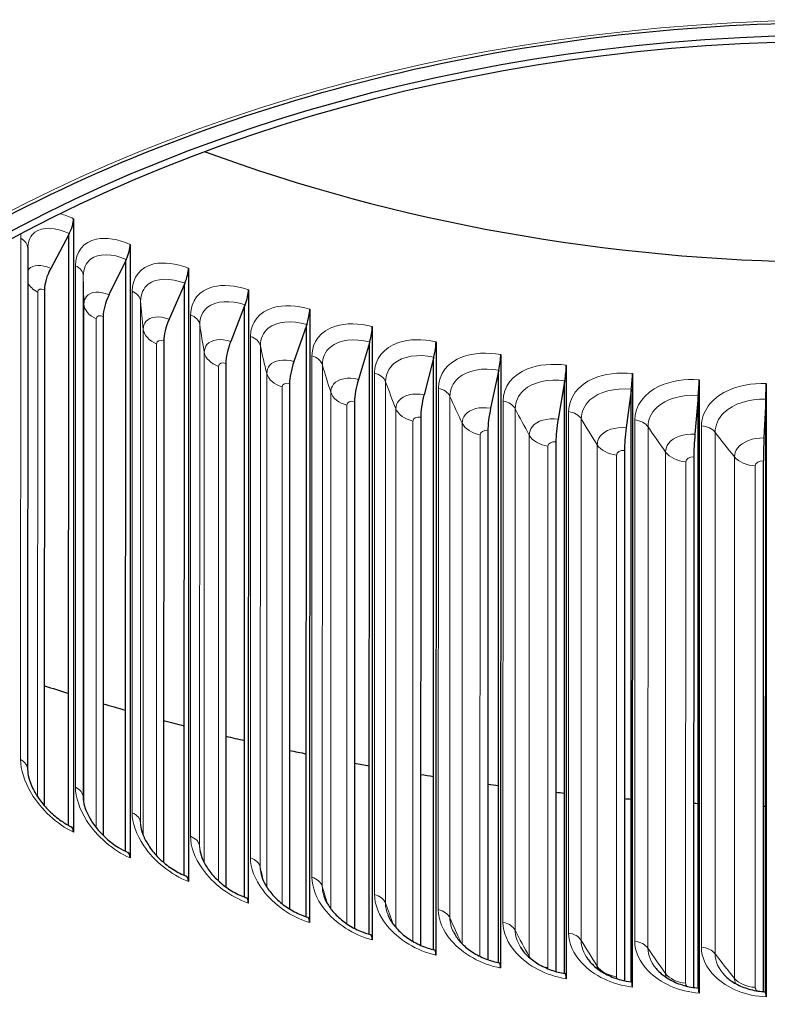
# Model space of a CAD drawing. Units: inches. Extents: x 0.5 to 67.5, y 1.5 to 42.5.
# Drawn here: x 31.6 to 33.8, y 31.1 to 33.9 of the extents above; entities that cross this region are included whole.
import ezdxf

# ---------------------------------------------------------------- set-up
doc = ezdxf.new("R2010")
doc.units = ezdxf.units.IN
doc.header["$LTSCALE"] = 4
doc.header["$MEASUREMENT"] = 0
doc.layers.add('Visible (ANSI)', color=7, linetype='Continuous', lineweight=25)
doc.layers.add('Visible Narrow (ANSI)', color=7, linetype='Continuous', lineweight=5)

msp = doc.modelspace()

# ---------------------------------------------------------------- linework, layer by layer
at = {"layer": 'Visible (ANSI)'}
for p, q in [((31.7535, 33.3446), (31.7532, 31.5768)), ((31.7395, 33.2992), (31.6876, 33.2015)), ((31.7392, 31.5964), (31.7395, 33.2992)), ((31.741, 33.302), (31.7395, 33.2992)), ((31.6215, 33.2599), (31.6212, 31.7573)), ((31.9167, 33.2707), (31.9164, 31.5029)), ((31.9038, 33.2248), (31.8557, 33.1254)), ((31.9035, 31.5217), (31.9038, 33.2248)), ((31.9051, 33.2276), (31.9038, 33.2248)), ((32.0849, 33.2025), (32.0846, 31.4347)), ((32.073, 33.1562), (32.0289, 33.0552)), ((32.0727, 31.4527), (32.073, 33.1562)), ((32.0742, 33.1591), (32.073, 33.1562)), ((31.6695, 33.14), (31.6693, 31.6534)), ((32.2575, 33.1402), (32.2572, 31.3725)), ((32.2467, 33.0936), (32.2067, 32.9911)), ((32.2464, 31.3898), (32.2467, 33.0936)), ((32.2479, 33.0965), (32.2467, 33.0936)), ((31.839, 33.0633), (31.8387, 31.5678)), ((32.4343, 33.084), (32.434, 31.3163)), ((32.4246, 33.037), (32.3887, 32.9332)), ((32.4243, 31.333), (32.4246, 33.037)), ((32.4256, 33.04), (32.4246, 33.037)), ((32.6148, 33.0341), (32.6145, 31.2663)), ((32.0135, 32.9925), (32.0132, 31.4897)), ((32.6062, 32.9867), (32.5746, 32.8818)), ((32.6059, 31.2825), (32.6062, 32.9867)), ((32.6071, 32.9897), (32.6062, 32.9867)), ((32.7985, 32.9904), (32.7982, 31.2226)), ((32.7919, 32.9458), (32.7911, 32.9428)), ((32.985, 32.9531), (32.9847, 31.1854)), ((32.1927, 32.9279), (32.1924, 31.419)), ((32.7911, 32.9428), (32.7638, 32.8368)), ((32.7908, 31.2384), (32.7911, 32.9428)), ((33.1739, 32.9224), (33.1736, 31.1546)), ((32.9788, 32.9053), (32.9558, 32.7984)), ((32.9785, 31.2008), (32.9788, 32.9053)), ((32.9795, 32.9083), (32.9788, 32.9053)), ((33.3647, 32.8983), (33.3643, 31.1305)), ((32.3762, 32.8696), (32.3759, 31.3557)), ((33.1689, 32.8744), (33.1503, 32.7668)), ((33.1686, 31.1698), (33.1689, 32.8744)), ((33.1694, 32.8774), (33.1689, 32.8744)), ((33.5569, 32.8807), (33.5566, 31.113)), ((33.7501, 32.8699), (33.7498, 31.1022)), ((33.3609, 32.8501), (33.3468, 32.7419)), ((33.3606, 31.1454), (33.3609, 32.8501)), ((33.3613, 32.8531), (33.3609, 32.8501)), ((33.5543, 32.8325), (33.5447, 32.7239)), ((33.554, 31.1278), (33.5543, 32.8325)), ((33.5546, 32.8355), (33.5543, 32.8325)), ((32.5635, 32.8177), (32.5632, 31.2996)), ((33.7487, 32.8216), (33.7437, 32.7128)), ((33.7484, 31.1169), (33.7487, 32.8216)), ((33.7489, 32.8247), (33.7487, 32.8216)), ((32.7542, 32.7724), (32.7539, 31.2508)), ((32.9478, 32.7337), (32.9475, 31.2094)), ((33.1438, 32.7018), (33.1436, 31.1753)), ((33.3419, 32.6767), (33.3416, 31.1485)), ((33.5414, 32.6586), (33.5411, 31.1292)), ((33.7419, 32.6474), (33.7417, 31.1172))]:
    msp.add_line(p, q, dxfattribs=at)
for centre, major_axis, ratio, start_param, end_param in [((33.9637, 31.0627), (-3.975, 0.0007), 0.707107, 4.708376, 10.989816), ((33.9637, 31.0627), (-3.95, 0.0007), 0.707107, 4.708376, 10.989816), ((33.9646, 36.0124), (3.95, -0.0007), 0.707107, 4.230403, 4.69919), ((31.7255, 33.3153), (-0.0216, -0.0451), 0.395729, 1.463792, 2.449576), ((31.8908, 33.2404), (-0.0197, -0.046), 0.366508, 1.448311, 2.434096), ((31.71, 33.1823), (-0.0311, -0.0652), 0.395729, 4.605384, 5.591168), ((32.0611, 33.1714), (-0.0179, -0.0467), 0.336406, 1.43439, 2.420174), ((31.8764, 33.107), (-0.0285, -0.0664), 0.366508, 4.589904, 5.575688), ((32.2359, 33.1084), (-0.0161, -0.0474), 0.305494, 1.421968, 2.407752), ((32.415, 33.0515), (-0.0142, -0.0479), 0.273846, 1.410991, 2.396775), ((32.0478, 33.0374), (-0.0258, -0.0675), 0.336406, 4.575983, 5.561767), ((32.5977, 33.0008), (-0.0125, -0.0484), 0.241539, 1.401408, 2.387192), ((32.2239, 32.974), (-0.0232, -0.0684), 0.305494, 4.563561, 5.549345), ((32.7837, 32.9566), (-0.0107, -0.0488), 0.208651, 1.393177, 2.378961), ((32.9726, 32.9189), (-0.0089, -0.0492), 0.17526, 1.386258, 2.372042), ((32.4042, 32.9167), (-0.0206, -0.0692), 0.273846, 4.552583, 5.538367), ((33.1639, 32.8878), (-0.0072, -0.0495), 0.141447, 1.380619, 2.366403), ((33.3571, 32.8633), (-0.0054, -0.0497), 0.107294, 1.376234, 2.362018), ((32.5882, 32.8657), (-0.018, -0.0699), 0.241539, 4.543001, 5.528785), ((33.5517, 32.8456), (-0.0037, -0.0499), 0.072883, 1.373081, 2.358865), ((33.7474, 32.8346), (-0.0019, -0.05), 0.038296, 1.371145, 2.356929), ((32.7755, 32.8212), (-0.0154, -0.0706), 0.208651, 4.534769, 5.520553), ((32.9657, 32.7832), (-0.0129, -0.0711), 0.17526, 4.52785, 5.513635), ((33.1583, 32.7518), (-0.0103, -0.0715), 0.141447, 4.522212, 5.507996), ((33.3528, 32.7272), (-0.0078, -0.0718), 0.107294, 4.517826, 5.50361), ((33.5489, 32.7094), (-0.0053, -0.072), 0.072883, 4.514673, 5.500457), ((33.7459, 32.6983), (-0.0028, -0.0722), 0.038296, 4.512737, 5.498522), ((33.9645, 35.5911), (-5.575, 0.001), 0.707107, 1.146612, 1.160339), ((33.9645, 35.5911), (-5.575, 0.001), 0.707107, 1.179716, 1.192255), ((33.9645, 35.5911), (-5.575, 0.001), 0.707107, 1.213354, 1.224717), ((33.9645, 35.5911), (-5.575, 0.001), 0.707107, 1.247463, 1.257662), ((33.9645, 35.5911), (-5.575, 0.001), 0.707107, 1.281984, 1.291031), ((33.9645, 35.5911), (-5.575, 0.001), 0.707107, 1.316863, 1.324768), ((33.9645, 35.5911), (-5.575, 0.001), 0.707107, 1.352049, 1.358821), ((33.9645, 35.5911), (-5.575, 0.001), 0.707107, 1.387492, 1.393141), ((33.9645, 35.5911), (-5.575, 0.001), 0.707107, 1.423148, 1.427681), ((33.9645, 35.5911), (-5.575, 0.001), 0.707107, 1.458972, 1.462395), ((33.9645, 35.5911), (-5.575, 0.001), 0.707107, 1.494922, 1.497239), ((33.9645, 35.5911), (-5.575, 0.001), 0.707107, 1.530956, 1.532171), ((31.7252, 31.5475), (0.0216, 0.0451), 0.395729, 5.591168, 6.283185), ((31.8905, 31.4727), (0.0197, 0.046), 0.366508, 5.575688, 6.283185), ((32.0608, 31.4036), (0.0179, 0.0467), 0.336406, 5.561767, 6.283185), ((32.2356, 31.3406), (0.0161, 0.0474), 0.305494, 5.549345, 6.283185), ((32.4146, 31.2837), (0.0142, 0.0479), 0.273846, 5.538367, 6.283185), ((32.5974, 31.2331), (0.0125, 0.0484), 0.241539, 5.528785, 6.283185), ((32.7834, 31.1888), (0.0107, 0.0488), 0.208651, 5.520553, 6.283185), ((32.9723, 31.1511), (0.0089, 0.0492), 0.17526, 5.513635, 6.283185), ((33.1636, 31.12), (0.0072, 0.0495), 0.141447, 5.507996, 6.283185), ((33.3568, 31.0955), (0.0054, 0.0497), 0.107294, 5.50361, 6.283185), ((33.5514, 31.0778), (0.0037, 0.0499), 0.072883, 5.500457, 6.283185), ((33.7471, 31.0669), (0.0019, 0.05), 0.038296, 5.498522, 6.283185)]:
    msp.add_ellipse(centre, major_axis=major_axis, ratio=ratio, start_param=start_param, end_param=end_param, dxfattribs=at)
for points, knots in [([(29.9262, 31.0634), (29.9263, 31.368), (29.9962, 31.6725), (30.2689, 32.2502), (30.4712, 32.5234), (30.9874, 33.0105), (31.3008, 33.2244), (32.007, 33.5719), (32.3997, 33.7055), (33.2249, 33.8787), (33.6572, 33.9183), (34.5178, 33.8996), (34.9459, 33.8412), (35.7544, 33.6325), (36.1346, 33.4822), (36.8088, 33.1051), (37.1027, 32.8783), (37.5747, 32.3713), (37.7527, 32.091), (37.955, 31.5585), (38.0012, 31.3102), (38.0012, 31.0619)], [4.71279, 4.71279, 4.71279, 4.71279, 5.03479, 5.03479, 5.355741, 5.355741, 5.675454, 5.675454, 5.994775, 5.994775, 6.314066, 6.314066, 6.633367, 6.633367, 6.952655, 6.952655, 7.272007, 7.272007, 7.591881, 7.591881, 7.854383, 7.854383, 7.854383, 7.854383]), ([(31.6212, 31.7573), (31.6212, 31.7507), (31.6222, 31.7424), (31.627, 31.7242), (31.6307, 31.7141), (31.6409, 31.6931), (31.6476, 31.6818), (31.6636, 31.6595), (31.6732, 31.6483), (31.6941, 31.6275), (31.7058, 31.6178), (31.7272, 31.603), (31.7371, 31.5972), (31.7468, 31.5926)], [0, 0, 0, 0, 0.1013114, 0.1013114, 0.2004517, 0.2004517, 0.3054986, 0.3054986, 0.4163569, 0.4163569, 0.5303352, 0.5303352, 0.6228947, 0.6228947, 0.6228947, 0.6228947]), ([(31.7813, 31.6766), (31.7813, 31.6699), (31.7825, 31.6614), (31.7878, 31.643), (31.7919, 31.633), (31.8028, 31.6123), (31.8099, 31.6014), (31.8267, 31.5799), (31.8367, 31.5691), (31.8585, 31.5495), (31.8706, 31.5404), (31.8918, 31.5273), (31.9011, 31.5225), (31.9102, 31.5186)], [0, 0, 0, 0, 0.1043609, 0.1043609, 0.204704, 0.204704, 0.3094716, 0.3094716, 0.4196507, 0.4196507, 0.5328877, 0.5328877, 0.6168633, 0.6168633, 0.6168633, 0.6168633]), ([(31.947, 31.5974), (31.9475, 31.5901), (31.9494, 31.5811), (31.9564, 31.5622), (31.9613, 31.552), (31.9741, 31.5315), (31.9821, 31.5209), (32.0008, 31.5004), (32.0117, 31.4905), (32.0349, 31.4727), (32.0476, 31.4647), (32.0664, 31.4554), (32.0725, 31.4527), (32.0786, 31.4503)], [0, 0, 0, 0, 0.1053877, 0.1053877, 0.2070361, 0.2070361, 0.3126318, 0.3126318, 0.4229678, 0.4229678, 0.5358211, 0.5358211, 0.5902254, 0.5902254, 0.5902254, 0.5902254]), ([(32.118, 31.5237), (32.1192, 31.5159), (32.1219, 31.5066), (32.1305, 31.4873), (32.1364, 31.4772), (32.151, 31.4571), (32.1601, 31.4469), (32.1804, 31.4278), (32.1921, 31.4187), (32.2167, 31.403), (32.2299, 31.3962), (32.2459, 31.39), (32.2488, 31.3889), (32.2517, 31.3879)], [0, 0, 0, 0, 0.1062349, 0.1062349, 0.2089891, 0.2089891, 0.315281, 0.315281, 0.4257222, 0.4257222, 0.5382176, 0.5382176, 0.5632744, 0.5632744, 0.5632744, 0.5632744]), ([(32.2941, 31.4558), (32.296, 31.4475), (32.2996, 31.438), (32.31, 31.4187), (32.3168, 31.4087), (32.3332, 31.3894), (32.3432, 31.3798), (32.3652, 31.3622), (32.3776, 31.3541), (32.4029, 31.3408), (32.4161, 31.3354), (32.4289, 31.3316)], [0, 0, 0, 0, 0.1069446, 0.1069446, 0.2106396, 0.2106396, 0.3175201, 0.3175201, 0.4280329, 0.4280329, 0.5361937, 0.5361937, 0.5361937, 0.5361937]), ([(32.4748, 31.3938), (32.4775, 31.3853), (32.482, 31.3757), (32.4942, 31.3566), (32.5019, 31.347), (32.5202, 31.3286), (32.531, 31.3197), (32.5546, 31.3039), (32.5676, 31.2968), (32.5904, 31.2872), (32.6002, 31.284), (32.6098, 31.2815)], [0, 0, 0, 0, 0.1075503, 0.1075503, 0.2120495, 0.2120495, 0.3194303, 0.3194303, 0.4299939, 0.4299939, 0.5092982, 0.5092982, 0.5092982, 0.5092982]), ([(32.6598, 31.3382), (32.6633, 31.3295), (32.6687, 31.3199), (32.6827, 31.3014), (32.6914, 31.2922), (32.7114, 31.275), (32.723, 31.267), (32.7479, 31.2531), (32.7615, 31.2471), (32.7815, 31.2408), (32.7878, 31.2391), (32.7941, 31.2377)], [0, 0, 0, 0, 0.1080775, 0.1080775, 0.2132675, 0.2132675, 0.3210751, 0.3210751, 0.4316775, 0.4316775, 0.4823952, 0.4823952, 0.4823952, 0.4823952]), ([(32.8486, 31.2892), (32.8529, 31.2804), (32.8592, 31.271), (32.875, 31.2532), (32.8846, 31.2446), (32.9062, 31.2289), (32.9185, 31.2217), (32.9446, 31.2099), (32.9587, 31.2052), (32.9755, 31.2014), (32.9784, 31.2008), (32.9812, 31.2003)], [0, 0, 0, 0, 0.1085445, 0.1085445, 0.21433, 0.21433, 0.3225024, 0.3225024, 0.4331376, 0.4331376, 0.4557263, 0.4557263, 0.4557263, 0.4557263]), ([(33.0407, 31.2469), (33.0458, 31.2383), (33.0531, 31.2292), (33.0706, 31.2124), (33.0809, 31.2044), (33.104, 31.1904), (33.1169, 31.1843), (33.1434, 31.1748), (33.1572, 31.1714), (33.1707, 31.1695)], [0, 0, 0, 0, 0.1089643, 0.1089643, 0.2152637, 0.2152637, 0.3237473, 0.3237473, 0.4296246, 0.4296246, 0.4296246, 0.4296246]), ([(33.2355, 31.2118), (33.2415, 31.2034), (33.2496, 31.1948), (33.2687, 31.1791), (33.2798, 31.1719), (33.3041, 31.1597), (33.3176, 31.1546), (33.3415, 31.1483), (33.3519, 31.1464), (33.3622, 31.1452)], [0, 0, 0, 0, 0.1093452, 0.1093452, 0.2160867, 0.2160867, 0.3248342, 0.3248342, 0.404496, 0.404496, 0.404496, 0.404496]), ([(33.4326, 31.184), (33.4393, 31.1759), (33.4482, 31.1678), (33.4687, 31.1536), (33.4804, 31.1472), (33.5058, 31.1369), (33.5197, 31.1329), (33.5408, 31.1291), (33.548, 31.1282), (33.5551, 31.1277)], [0, 0, 0, 0, 0.1096921, 0.1096921, 0.2168108, 0.2168108, 0.3257795, 0.3257795, 0.3803154, 0.3803154, 0.3803154, 0.3803154]), ([(33.6312, 31.1636), (33.6386, 31.156), (33.6482, 31.1485), (33.6699, 31.1358), (33.6822, 31.1303), (33.7084, 31.122), (33.7226, 31.119), (33.7409, 31.1173), (33.745, 31.117), (33.749, 31.1168)], [0, 0, 0, 0, 0.1100077, 0.1100077, 0.2174435, 0.2174435, 0.3265939, 0.3265939, 0.3573905, 0.3573905, 0.3573905, 0.3573905]), ([(33.1698, 28.4755), (32.8153, 28.5267), (32.471, 28.6125), (31.8285, 28.8465), (31.5304, 28.9947), (31.0027, 29.3419), (30.7732, 29.5408), (30.3997, 29.9741), (30.2556, 30.2083), (30.0712, 30.6727), (30.0227, 30.9014), (30.0149, 31.1308)], [0.197488, 0.197488, 0.197488, 0.197488, 0.471347, 0.471347, 0.745206, 0.745206, 1.019065, 1.019065, 1.292924, 1.292924, 1.542496, 1.542496, 1.542496, 1.542496])]:
    msp.add_open_spline(points, degree=3, knots=knots, dxfattribs=at)
msp.add_open_spline([(31.6216, 33.2636), (31.6215, 33.2624), (31.6215, 33.2612), (31.6215, 33.2599)], degree=3, dxfattribs=at)
at = {"layer": 'Visible Narrow (ANSI)'}
for p, q in [((31.6009, 31.7859), (31.6012, 33.2885)), ((31.759, 31.7066), (31.7593, 33.2092)), ((31.7816, 33.1797), (31.7813, 31.6771)), ((31.6503, 33.1334), (31.65, 31.6788)), ((31.9224, 31.6329), (31.9227, 33.1355)), ((31.7836, 33.0986), (31.7833, 31.6596)), ((31.947, 33.1068), (31.9467, 31.6042)), ((32.0907, 31.565), (32.091, 33.0676)), ((31.8191, 33.056), (31.8188, 31.59)), ((32.1173, 33.0397), (32.117, 31.5371)), ((31.9546, 33.0259), (31.9544, 31.5678)), ((32.2635, 31.5029), (32.2638, 33.0055)), ((31.993, 32.9845), (31.9928, 31.5092)), ((32.292, 32.9787), (32.2917, 31.476)), ((32.1305, 32.9591), (32.1302, 31.4887)), ((32.4405, 31.447), (32.4407, 32.9496)), ((32.1717, 32.9192), (32.1715, 31.4362)), ((32.4707, 32.9237), (32.4704, 31.4211)), ((32.3108, 32.8986), (32.3105, 31.4185)), ((32.621, 31.3972), (32.6213, 32.8998)), ((32.3548, 32.8601), (32.3545, 31.3708)), ((32.6531, 32.875), (32.6528, 31.3724)), ((32.4951, 32.8444), (32.4948, 31.3564)), ((32.8049, 31.3537), (32.8051, 32.8563)), ((32.8386, 32.8327), (32.8383, 31.3301)), ((32.5417, 32.8075), (32.5414, 31.3127)), ((32.9915, 31.3167), (32.9918, 32.8193)), ((32.6829, 32.7966), (32.6826, 31.3021)), ((33.0268, 32.7969), (33.0265, 31.2943)), ((33.1804, 31.2862), (33.1807, 32.7888)), ((32.732, 32.7614), (32.7317, 31.2621)), ((32.8738, 32.7554), (32.8735, 31.2553)), ((33.2173, 32.7676), (33.217, 31.265)), ((33.3713, 31.2623), (33.3715, 32.7649)), ((33.5635, 31.2451), (33.5638, 32.7477)), ((32.9253, 32.7219), (32.925, 31.2193)), ((33.0673, 32.7209), (33.0671, 31.2183)), ((33.4095, 32.745), (33.4092, 31.2424)), ((33.6031, 32.7291), (33.6028, 31.2265)), ((33.1211, 32.6892), (33.1208, 31.1866)), ((33.263, 32.6932), (33.2627, 31.1906)), ((33.3189, 32.6634), (33.3186, 31.1608)), ((33.4604, 32.6722), (33.4601, 31.1696)), ((33.5183, 32.6444), (33.518, 31.1418)), ((33.659, 32.6582), (33.6587, 31.1556)), ((33.7187, 32.6324), (33.7184, 31.1298))]:
    msp.add_line(p, q, dxfattribs=at)
msp.add_ellipse((33.9637, 31.045), major_axis=(-4.0625, 0.0008), ratio=0.707107, dxfattribs=at)
for centre, major_axis, start_param, end_param in [((33.9638, 31.3916), (-3.95, 0.0007), 0.058917, 3.082675), ((33.9638, 31.3777), (-3.954, 0.0007), 0.065434, 3.076159), ((33.9637, 31.197), (-3.95, 0.0007), 0.024056, 3.117536)]:
    msp.add_ellipse(centre, major_axis=major_axis, ratio=0.707107, start_param=start_param, end_param=end_param, dxfattribs=at)
for points in [[(31.7148, 33.359), (31.7274, 33.3557), (31.7404, 33.3508), (31.7535, 33.3446)], [(31.6012, 33.2885), (31.6012, 33.2931), (31.6015, 33.2975), (31.602, 33.3017)], [(31.6012, 33.2885), (31.6137, 33.2819), (31.6214, 33.271), (31.6215, 33.2599)], [(31.7593, 33.2092), (31.7729, 33.2028), (31.7815, 33.1914), (31.7816, 33.1797)], [(31.7816, 33.1797), (31.7817, 33.1528), (31.7824, 33.1257), (31.7836, 33.0986)], [(31.6216, 33.1604), (31.6267, 33.1496), (31.6368, 33.1399), (31.6503, 33.1334)], [(31.6695, 33.14), (31.6594, 33.1448), (31.6503, 33.1417), (31.6503, 33.1334)], [(31.9227, 33.1355), (31.9367, 33.1295), (31.9461, 33.1184), (31.947, 33.1068)], [(31.7836, 33.0986), (31.7843, 33.0817), (31.7982, 33.065), (31.8191, 33.056)], [(31.947, 33.1068), (31.949, 33.0799), (31.9516, 33.0529), (31.9546, 33.0259)], [(31.839, 33.0633), (31.8285, 33.0678), (31.8191, 33.0643), (31.8191, 33.056)], [(32.091, 33.0676), (32.1054, 33.0621), (32.1156, 33.0513), (32.1173, 33.0397)], [(32.1173, 33.0397), (32.1212, 33.0129), (32.1256, 32.9861), (32.1305, 32.9591)], [(31.9546, 33.0259), (31.9566, 33.009), (31.9715, 32.9928), (31.993, 32.9845)], [(32.2638, 33.0055), (32.2786, 33.0005), (32.2895, 32.9901), (32.292, 32.9787)], [(32.0135, 32.9925), (32.0028, 32.9966), (31.993, 32.9928), (31.993, 32.9845)], [(32.292, 32.9787), (32.2977, 32.952), (32.304, 32.9253), (32.3108, 32.8986)], [(32.1305, 32.9591), (32.1336, 32.9424), (32.1497, 32.9268), (32.1717, 32.9192)], [(32.4407, 32.9496), (32.4558, 32.9451), (32.4675, 32.9351), (32.4707, 32.9237)], [(32.1927, 32.9279), (32.1817, 32.9316), (32.1717, 32.9275), (32.1717, 32.9192)], [(32.4707, 32.9237), (32.4783, 32.8973), (32.4864, 32.8708), (32.4951, 32.8444)], [(32.3108, 32.8986), (32.3151, 32.8819), (32.3322, 32.8669), (32.3548, 32.8601)], [(32.6213, 32.8998), (32.6367, 32.8958), (32.649, 32.8863), (32.6531, 32.875)], [(32.3762, 32.8696), (32.365, 32.8729), (32.3548, 32.8684), (32.3548, 32.8601)], [(32.6531, 32.875), (32.6625, 32.8489), (32.6724, 32.8228), (32.6829, 32.7966)], [(32.4951, 32.8444), (32.5005, 32.8279), (32.5186, 32.8135), (32.5417, 32.8075)], [(32.8051, 32.8563), (32.8208, 32.8529), (32.8337, 32.8438), (32.8386, 32.8327)], [(32.8386, 32.8327), (32.8498, 32.8069), (32.8615, 32.7812), (32.8738, 32.7554)], [(32.5635, 32.8177), (32.5521, 32.8206), (32.5417, 32.8158), (32.5417, 32.8075)], [(32.9918, 32.8193), (33.0076, 32.8165), (33.0212, 32.8078), (33.0268, 32.7969)], [(32.6829, 32.7966), (32.6894, 32.7804), (32.7086, 32.7666), (32.732, 32.7614)], [(32.7542, 32.7724), (32.7426, 32.7749), (32.732, 32.7697), (32.732, 32.7614)], [(33.0268, 32.7969), (33.0398, 32.7715), (33.0533, 32.7462), (33.0673, 32.7209)], [(33.1807, 32.7888), (33.1968, 32.7865), (33.2109, 32.7783), (33.2173, 32.7676)], [(32.8738, 32.7554), (32.8815, 32.7394), (32.9015, 32.7263), (32.9253, 32.7219)], [(33.2173, 32.7676), (33.232, 32.7427), (33.2472, 32.7179), (33.263, 32.6932)], [(33.3715, 32.7649), (33.3877, 32.7632), (33.4024, 32.7555), (33.4095, 32.745)], [(33.5638, 32.7477), (33.5801, 32.7465), (33.5953, 32.7393), (33.6031, 32.7291)], [(32.9478, 32.7337), (32.936, 32.7358), (32.9253, 32.7303), (32.9253, 32.7219)], [(33.0673, 32.7209), (33.0761, 32.7052), (33.097, 32.6928), (33.1211, 32.6892)], [(33.4095, 32.745), (33.426, 32.7207), (33.4429, 32.6964), (33.4604, 32.6722)], [(33.6031, 32.7291), (33.6212, 32.7053), (33.6399, 32.6817), (33.659, 32.6582)], [(33.1438, 32.7018), (33.1319, 32.7035), (33.1211, 32.6976), (33.1211, 32.6892)], [(33.263, 32.6932), (33.2729, 32.6778), (33.2946, 32.6661), (33.3189, 32.6634)], [(33.3419, 32.6767), (33.3298, 32.6781), (33.3189, 32.6717), (33.3189, 32.6634)], [(33.4604, 32.6722), (33.4713, 32.6572), (33.4939, 32.6463), (33.5183, 32.6444)], [(33.5414, 32.6586), (33.5293, 32.6595), (33.5183, 32.6527), (33.5183, 32.6444)], [(33.659, 32.6582), (33.6709, 32.6435), (33.6942, 32.6334), (33.7187, 32.6324)], [(33.7419, 32.6474), (33.7298, 32.6478), (33.7187, 32.6407), (33.7187, 32.6324)], [(31.6009, 31.7859), (31.6134, 31.7793), (31.6211, 31.7684), (31.6212, 31.7573)], [(31.759, 31.7066), (31.7726, 31.7002), (31.7812, 31.6888), (31.7813, 31.6771)], [(31.7813, 31.6771), (31.7813, 31.6769), (31.7813, 31.6768), (31.7813, 31.6766)], [(31.9224, 31.6329), (31.9364, 31.6269), (31.9458, 31.6158), (31.9467, 31.6042)], [(31.9467, 31.6042), (31.947, 31.5998), (31.9474, 31.5955), (31.9477, 31.5911)], [(31.9467, 31.6042), (31.9467, 31.602), (31.9468, 31.5997), (31.947, 31.5974)], [(32.0907, 31.565), (32.1051, 31.5595), (32.1153, 31.5487), (32.117, 31.5371)], [(32.117, 31.5371), (32.1182, 31.5285), (32.1196, 31.5198), (32.1209, 31.5111)], [(32.117, 31.5371), (32.117, 31.5328), (32.1173, 31.5283), (32.1181, 31.5237)], [(32.2635, 31.5029), (32.2783, 31.4979), (32.2892, 31.4875), (32.2917, 31.476)], [(32.2917, 31.476), (32.2945, 31.463), (32.2974, 31.45), (32.3005, 31.437)], [(32.2917, 31.476), (32.2917, 31.4695), (32.2926, 31.4627), (32.2942, 31.4558)], [(32.4405, 31.447), (32.4556, 31.4425), (32.4672, 31.4325), (32.4704, 31.4211)], [(32.4704, 31.4211), (32.4754, 31.404), (32.4805, 31.3868), (32.4859, 31.3697)], [(32.4704, 31.4211), (32.4704, 31.4123), (32.472, 31.4031), (32.475, 31.3938)], [(32.621, 31.3972), (32.6364, 31.3932), (32.6487, 31.3837), (32.6528, 31.3724)], [(32.6528, 31.3724), (32.6603, 31.3515), (32.6682, 31.3306), (32.6764, 31.3097)], [(32.6528, 31.3724), (32.6528, 31.3614), (32.6553, 31.3498), (32.66, 31.3382)], [(32.8049, 31.3537), (32.8205, 31.3503), (32.8335, 31.3412), (32.8383, 31.3301)], [(32.8383, 31.3301), (32.8488, 31.3059), (32.8598, 31.2818), (32.8712, 31.2577)], [(32.8383, 31.3301), (32.8383, 31.3168), (32.842, 31.3029), (32.8488, 31.2892)], [(32.9915, 31.3167), (33.0073, 31.3139), (33.0209, 31.3052), (33.0265, 31.2943)], [(33.0265, 31.2943), (33.0395, 31.2689), (33.053, 31.2436), (33.0671, 31.2183)], [(33.0265, 31.2943), (33.0265, 31.2788), (33.0316, 31.2625), (33.041, 31.247)], [(33.1804, 31.2862), (33.1965, 31.2839), (33.2106, 31.2757), (33.217, 31.265)], [(33.217, 31.265), (33.2317, 31.2401), (33.247, 31.2153), (33.2627, 31.1906)], [(33.217, 31.265), (33.217, 31.2473), (33.2237, 31.2288), (33.2358, 31.2119)], [(33.3713, 31.2623), (33.3875, 31.2606), (33.4022, 31.2529), (33.4092, 31.2424)], [(33.4092, 31.2424), (33.4257, 31.2181), (33.4426, 31.1938), (33.4601, 31.1696)], [(33.4092, 31.2424), (33.4092, 31.2226), (33.4178, 31.2021), (33.4328, 31.184)], [(33.5635, 31.2451), (33.5798, 31.2439), (33.595, 31.2367), (33.6028, 31.2265)], [(32.9237, 31.2196), (32.9242, 31.2195), (32.9246, 31.2194), (32.925, 31.2193)], [(32.925, 31.2193), (32.925, 31.2192), (32.925, 31.2191), (32.925, 31.2189)], [(33.0671, 31.2183), (33.0671, 31.2175), (33.0671, 31.2167), (33.0671, 31.2159)], [(33.0671, 31.2183), (33.0681, 31.2165), (33.0692, 31.2148), (33.0705, 31.213)], [(33.6028, 31.2265), (33.621, 31.2027), (33.6396, 31.1791), (33.6587, 31.1556)], [(33.6028, 31.2265), (33.6028, 31.2047), (33.6133, 31.1823), (33.6314, 31.1637)], [(33.1057, 31.1901), (33.1105, 31.1886), (33.1156, 31.1874), (33.1208, 31.1866)], [(33.1208, 31.1866), (33.1208, 31.1854), (33.121, 31.1842), (33.1215, 31.1829)], [(33.2627, 31.1906), (33.2627, 31.1883), (33.263, 31.186), (33.2634, 31.1836)], [(33.2627, 31.1906), (33.2726, 31.1752), (33.2944, 31.1635), (33.3186, 31.1608)], [(33.3186, 31.1608), (33.3186, 31.1586), (33.3194, 31.1563), (33.3207, 31.1542)], [(33.4601, 31.1696), (33.4601, 31.1659), (33.4607, 31.1622), (33.4617, 31.1585)], [(33.4601, 31.1696), (33.471, 31.1546), (33.4936, 31.1437), (33.518, 31.1418)], [(33.518, 31.1418), (33.518, 31.1388), (33.5194, 31.1357), (33.5219, 31.133)], [(33.6587, 31.1556), (33.6587, 31.1506), (33.6597, 31.1456), (33.6616, 31.1408)], [(33.6587, 31.1556), (33.6706, 31.1409), (33.6939, 31.1308), (33.7184, 31.1298)], [(33.7184, 31.1298), (33.7184, 31.1261), (33.7206, 31.1224), (33.7241, 31.1195)]]:
    msp.add_open_spline(points, degree=3, dxfattribs=at)
for points, knots in [([(31.741, 33.302), (31.7017, 33.3207), (31.6636, 33.3224), (31.6419, 33.3058), (31.6298, 33.2965), (31.6227, 33.2817), (31.6216, 33.2636)], [1.570796, 1.570796, 1.570796, 1.570796, 2.543883, 2.543883, 2.543883, 3.088899, 3.088899, 3.088899, 3.088899]), ([(31.7593, 33.2092), (31.7593, 33.2496), (31.7822, 33.2786), (31.8201, 33.2859), (31.8473, 33.2912), (31.8818, 33.2856), (31.9167, 33.2707)], [-3.141593, -3.141593, -3.141593, -3.141593, -2.227329, -2.227329, -2.227329, -1.570796, -1.570796, -1.570796, -1.570796]), ([(31.9051, 33.2276), (31.8646, 33.245), (31.8252, 33.2453), (31.8028, 33.228), (31.789, 33.2173), (31.7816, 33.2003), (31.7816, 33.1797)], [1.570796, 1.570796, 1.570796, 1.570796, 2.543883, 2.543883, 2.543883, 3.141593, 3.141593, 3.141593, 3.141593]), ([(31.6876, 33.2015), (31.6614, 33.2141), (31.6361, 33.2132), (31.6248, 33.1993), (31.6235, 33.1977), (31.6224, 33.1959), (31.6214, 33.194)], [1.570796, 1.570796, 1.570796, 1.570796, 2.688934, 2.688934, 2.688934, 2.816351, 2.816351, 2.816351, 2.816351]), ([(31.9227, 33.1355), (31.9227, 33.1759), (31.9463, 33.2057), (31.9854, 33.2143), (32.0134, 33.2206), (32.0489, 33.2162), (32.0849, 33.2025)], [-3.141593, -3.141593, -3.141593, -3.141593, -2.227329, -2.227329, -2.227329, -1.570796, -1.570796, -1.570796, -1.570796]), ([(32.0742, 33.1591), (32.0325, 33.175), (31.9919, 33.174), (31.9689, 33.1558), (31.9547, 33.1446), (31.947, 33.1274), (31.947, 33.1068)], [1.570796, 1.570796, 1.570796, 1.570796, 2.543883, 2.543883, 2.543883, 3.141593, 3.141593, 3.141593, 3.141593]), ([(32.091, 33.0676), (32.091, 33.108), (32.1153, 33.1385), (32.1554, 33.1486), (32.1842, 33.1558), (32.2207, 33.1527), (32.2575, 33.1402)], [-3.141593, -3.141593, -3.141593, -3.141593, -2.227329, -2.227329, -2.227329, -1.570796, -1.570796, -1.570796, -1.570796]), ([(31.8557, 33.1254), (31.8287, 33.137), (31.8025, 33.1353), (31.7908, 33.1209), (31.7861, 33.1151), (31.7836, 33.1074), (31.7836, 33.0986)], [1.570796, 1.570796, 1.570796, 1.570796, 2.688934, 2.688934, 2.688934, 3.141593, 3.141593, 3.141593, 3.141593]), ([(32.2479, 33.0965), (32.2051, 33.111), (32.1634, 33.1085), (32.1397, 33.0895), (32.1252, 33.0778), (32.1173, 33.0603), (32.1173, 33.0397)], [1.570796, 1.570796, 1.570796, 1.570796, 2.543883, 2.543883, 2.543883, 3.141593, 3.141593, 3.141593, 3.141593]), ([(32.2638, 33.0055), (32.2638, 33.0459), (32.2888, 33.0773), (32.3298, 33.0888), (32.3593, 33.097), (32.3966, 33.0952), (32.4343, 33.084)], [-3.141593, -3.141593, -3.141593, -3.141593, -2.227329, -2.227329, -2.227329, -1.570796, -1.570796, -1.570796, -1.570796]), ([(32.0289, 33.0552), (32.0011, 33.0659), (31.9741, 33.0632), (31.9621, 33.0484), (31.9572, 33.0425), (31.9546, 33.0347), (31.9546, 33.0259)], [1.570796, 1.570796, 1.570796, 1.570796, 2.688934, 2.688934, 2.688934, 3.141593, 3.141593, 3.141593, 3.141593]), ([(32.4256, 33.04), (32.3819, 33.053), (32.3393, 33.049), (32.315, 33.0292), (32.3001, 33.017), (32.292, 32.9992), (32.292, 32.9787)], [1.570796, 1.570796, 1.570796, 1.570796, 2.543883, 2.543883, 2.543883, 3.141593, 3.141593, 3.141593, 3.141593]), ([(32.4407, 32.9496), (32.4407, 32.99), (32.4662, 33.0222), (32.5082, 33.0351), (32.5383, 33.0444), (32.5764, 33.0439), (32.6148, 33.0341)], [-3.141593, -3.141593, -3.141593, -3.141593, -2.227329, -2.227329, -2.227329, -1.570796, -1.570796, -1.570796, -1.570796]), ([(32.2067, 32.9911), (32.1782, 33.0008), (32.1505, 32.9972), (32.1382, 32.982), (32.1332, 32.9758), (32.1305, 32.968), (32.1305, 32.9591)], [1.570796, 1.570796, 1.570796, 1.570796, 2.688934, 2.688934, 2.688934, 3.141593, 3.141593, 3.141593, 3.141593]), ([(32.6071, 32.9897), (32.5626, 33.0012), (32.519, 32.9957), (32.4942, 32.975), (32.479, 32.9623), (32.4707, 32.9442), (32.4707, 32.9237)], [1.570796, 1.570796, 1.570796, 1.570796, 2.543883, 2.543883, 2.543883, 3.141593, 3.141593, 3.141593, 3.141593]), ([(32.6213, 32.8998), (32.6213, 32.9402), (32.6473, 32.9734), (32.69, 32.9877), (32.7207, 32.9981), (32.7594, 32.9989), (32.7985, 32.9904)], [-3.141593, -3.141593, -3.141593, -3.141593, -2.227329, -2.227329, -2.227329, -1.570796, -1.570796, -1.570796, -1.570796]), ([(32.7919, 32.9458), (32.7466, 32.9557), (32.7023, 32.9487), (32.677, 32.9272), (32.6615, 32.9139), (32.6531, 32.8955), (32.6531, 32.875)], [1.570796, 1.570796, 1.570796, 1.570796, 2.543883, 2.543883, 2.543883, 3.141593, 3.141593, 3.141593, 3.141593]), ([(32.8051, 32.8563), (32.8052, 32.8967), (32.8316, 32.9308), (32.875, 32.9467), (32.9061, 32.9581), (32.9454, 32.9603), (32.985, 32.9531)], [-3.141593, -3.141593, -3.141593, -3.141593, -2.227329, -2.227329, -2.227329, -1.570796, -1.570796, -1.570796, -1.570796]), ([(32.3887, 32.9332), (32.3596, 32.9419), (32.3313, 32.9374), (32.3186, 32.9217), (32.3135, 32.9154), (32.3108, 32.9074), (32.3108, 32.8986)], [1.570796, 1.570796, 1.570796, 1.570796, 2.688934, 2.688934, 2.688934, 3.141593, 3.141593, 3.141593, 3.141593]), ([(32.9795, 32.9083), (32.9335, 32.9166), (32.8885, 32.9081), (32.8629, 32.8857), (32.8472, 32.8719), (32.8386, 32.8532), (32.8386, 32.8327)], [1.570796, 1.570796, 1.570796, 1.570796, 2.543883, 2.543883, 2.543883, 3.141593, 3.141593, 3.141593, 3.141593]), ([(32.9918, 32.8193), (32.9918, 32.8597), (33.0186, 32.8948), (33.0625, 32.9121), (33.094, 32.9246), (33.1338, 32.9282), (33.1739, 32.9224)], [-3.141593, -3.141593, -3.141593, -3.141593, -2.227329, -2.227329, -2.227329, -1.570796, -1.570796, -1.570796, -1.570796]), ([(32.5746, 32.8818), (32.5448, 32.8894), (32.516, 32.8839), (32.5031, 32.8678), (32.4978, 32.8613), (32.4951, 32.8532), (32.4951, 32.8444)], [1.570796, 1.570796, 1.570796, 1.570796, 2.688934, 2.688934, 2.688934, 3.141593, 3.141593, 3.141593, 3.141593]), ([(33.1807, 32.7888), (33.1807, 32.8292), (33.2078, 32.8652), (33.2522, 32.8841), (33.2841, 32.8977), (33.3243, 32.9026), (33.3647, 32.8983)], [-3.141593, -3.141593, -3.141593, -3.141593, -2.227329, -2.227329, -2.227329, -1.570796, -1.570796, -1.570796, -1.570796]), ([(33.1694, 32.8774), (33.123, 32.8841), (33.0774, 32.874), (33.0514, 32.8507), (33.0355, 32.8364), (33.0268, 32.8174), (33.0268, 32.7969)], [1.570796, 1.570796, 1.570796, 1.570796, 2.543883, 2.543883, 2.543883, 3.141593, 3.141593, 3.141593, 3.141593]), ([(33.3715, 32.7649), (33.3716, 32.8053), (33.3989, 32.8422), (33.4436, 32.8627), (33.4758, 32.8774), (33.5162, 32.8837), (33.5569, 32.8807)], [-3.141593, -3.141593, -3.141593, -3.141593, -2.227329, -2.227329, -2.227329, -1.570796, -1.570796, -1.570796, -1.570796]), ([(33.5638, 32.7477), (33.5638, 32.7881), (33.5914, 32.8259), (33.6363, 32.8479), (33.6686, 32.8637), (33.7093, 32.8715), (33.7501, 32.8699)], [-3.141593, -3.141593, -3.141593, -3.141593, -2.227329, -2.227329, -2.227329, -1.570796, -1.570796, -1.570796, -1.570796]), ([(32.7638, 32.8368), (32.7335, 32.8434), (32.7042, 32.8369), (32.691, 32.8203), (32.6857, 32.8136), (32.6829, 32.8055), (32.6829, 32.7966)], [1.570796, 1.570796, 1.570796, 1.570796, 2.688934, 2.688934, 2.688934, 3.141593, 3.141593, 3.141593, 3.141593]), ([(33.3613, 32.8531), (33.3144, 32.8582), (33.2684, 32.8465), (33.2422, 32.8223), (33.226, 32.8074), (33.2173, 32.7881), (33.2173, 32.7676)], [1.570796, 1.570796, 1.570796, 1.570796, 2.543883, 2.543883, 2.543883, 3.141593, 3.141593, 3.141593, 3.141593]), ([(33.5546, 32.8355), (33.5074, 32.839), (33.4611, 32.8257), (33.4346, 32.8006), (33.4184, 32.7851), (33.4095, 32.7655), (33.4095, 32.745)], [1.570796, 1.570796, 1.570796, 1.570796, 2.543883, 2.543883, 2.543883, 3.141593, 3.141593, 3.141593, 3.141593]), ([(32.9558, 32.7984), (32.9252, 32.804), (32.8954, 32.7964), (32.8821, 32.7794), (32.8767, 32.7725), (32.8738, 32.7643), (32.8738, 32.7554)], [1.570796, 1.570796, 1.570796, 1.570796, 2.688934, 2.688934, 2.688934, 3.141593, 3.141593, 3.141593, 3.141593]), ([(33.7489, 32.8247), (33.7016, 32.8265), (33.655, 32.8116), (33.6284, 32.7855), (33.612, 32.7695), (33.6031, 32.7496), (33.6031, 32.7291)], [1.570796, 1.570796, 1.570796, 1.570796, 2.543883, 2.543883, 2.543883, 3.141593, 3.141593, 3.141593, 3.141593]), ([(33.1503, 32.7668), (33.1193, 32.7713), (33.0892, 32.7627), (33.0757, 32.7452), (33.0702, 32.7381), (33.0673, 32.7298), (33.0673, 32.7209)], [1.570796, 1.570796, 1.570796, 1.570796, 2.688934, 2.688934, 2.688934, 3.141593, 3.141593, 3.141593, 3.141593]), ([(33.3468, 32.7419), (33.3155, 32.7453), (33.2851, 32.7357), (33.2715, 32.7177), (33.2659, 32.7105), (33.263, 32.702), (33.263, 32.6932)], [1.570796, 1.570796, 1.570796, 1.570796, 2.688934, 2.688934, 2.688934, 3.141593, 3.141593, 3.141593, 3.141593]), ([(33.5447, 32.7239), (33.5133, 32.7262), (33.4826, 32.7155), (33.4689, 32.6971), (33.4633, 32.6896), (33.4604, 32.6811), (33.4604, 32.6722)], [1.570796, 1.570796, 1.570796, 1.570796, 2.688934, 2.688934, 2.688934, 3.141593, 3.141593, 3.141593, 3.141593]), ([(33.7437, 32.7128), (33.7121, 32.714), (33.6813, 32.7022), (33.6675, 32.6833), (33.6619, 32.6757), (33.659, 32.667), (33.659, 32.6582)], [1.570796, 1.570796, 1.570796, 1.570796, 2.688934, 2.688934, 2.688934, 3.141593, 3.141593, 3.141593, 3.141593]), ([(31.7532, 31.5768), (31.706, 31.5993), (31.6602, 31.6421), (31.6321, 31.6887), (31.612, 31.7221), (31.6009, 31.7569), (31.6009, 31.7859)], [-3.141593, -3.141593, -3.141593, -3.141593, -2.227329, -2.227329, -2.227329, -1.570796, -1.570796, -1.570796, -1.570796]), ([(31.9164, 31.5029), (31.8677, 31.5238), (31.8203, 31.5649), (31.7913, 31.6105), (31.7705, 31.6432), (31.759, 31.6776), (31.759, 31.7066)], [-3.141593, -3.141593, -3.141593, -3.141593, -2.227329, -2.227329, -2.227329, -1.570796, -1.570796, -1.570796, -1.570796]), ([(32.0846, 31.4347), (32.0345, 31.4539), (31.9857, 31.4934), (31.9557, 31.5379), (31.9343, 31.5699), (31.9224, 31.6039), (31.9224, 31.6329)], [-3.141593, -3.141593, -3.141593, -3.141593, -2.227329, -2.227329, -2.227329, -1.570796, -1.570796, -1.570796, -1.570796]), ([(32.2572, 31.3725), (32.2059, 31.3899), (32.1557, 31.4277), (32.125, 31.4711), (32.1029, 31.5023), (32.0907, 31.5359), (32.0907, 31.565)], [-3.141593, -3.141593, -3.141593, -3.141593, -2.227329, -2.227329, -2.227329, -1.570796, -1.570796, -1.570796, -1.570796]), ([(32.434, 31.3163), (32.3815, 31.3319), (32.3302, 31.3679), (32.2987, 31.4103), (32.276, 31.4407), (32.2635, 31.4739), (32.2635, 31.5029)], [-3.141593, -3.141593, -3.141593, -3.141593, -2.227329, -2.227329, -2.227329, -1.570796, -1.570796, -1.570796, -1.570796]), ([(32.6145, 31.2663), (32.5609, 31.28), (32.5085, 31.3143), (32.4764, 31.3556), (32.4532, 31.3852), (32.4405, 31.4179), (32.4405, 31.447)], [-3.141593, -3.141593, -3.141593, -3.141593, -2.227329, -2.227329, -2.227329, -1.570796, -1.570796, -1.570796, -1.570796]), ([(32.7982, 31.2226), (32.7438, 31.2345), (32.6904, 31.2669), (32.6576, 31.307), (32.6341, 31.3359), (32.621, 31.3682), (32.621, 31.3972)], [-3.141593, -3.141593, -3.141593, -3.141593, -2.227329, -2.227329, -2.227329, -1.570796, -1.570796, -1.570796, -1.570796]), ([(32.9847, 31.1854), (32.9295, 31.1954), (32.8754, 31.2259), (32.842, 31.2649), (32.8181, 31.2929), (32.8049, 31.3247), (32.8049, 31.3537)], [-3.141593, -3.141593, -3.141593, -3.141593, -2.227329, -2.227329, -2.227329, -1.570796, -1.570796, -1.570796, -1.570796]), ([(33.1736, 31.1546), (33.1178, 31.1627), (33.0629, 31.1913), (33.0292, 31.2292), (33.0049, 31.2563), (32.9915, 31.2877), (32.9915, 31.3167)], [-3.141593, -3.141593, -3.141593, -3.141593, -2.227329, -2.227329, -2.227329, -1.570796, -1.570796, -1.570796, -1.570796]), ([(33.3643, 31.1305), (33.3081, 31.1366), (33.2526, 31.1633), (33.2185, 31.2), (33.194, 31.2263), (33.1804, 31.2572), (33.1804, 31.2862)], [-3.141593, -3.141593, -3.141593, -3.141593, -2.227329, -2.227329, -2.227329, -1.570796, -1.570796, -1.570796, -1.570796]), ([(33.5566, 31.113), (33.4999, 31.1171), (33.4441, 31.1419), (33.4097, 31.1774), (33.385, 31.2029), (33.3713, 31.2333), (33.3713, 31.2623)], [-3.141593, -3.141593, -3.141593, -3.141593, -2.227329, -2.227329, -2.227329, -1.570796, -1.570796, -1.570796, -1.570796]), ([(33.7498, 31.1022), (33.6929, 31.1044), (33.6368, 31.1272), (33.6022, 31.1615), (33.5773, 31.1861), (33.5635, 31.216), (33.5635, 31.2451)], [-3.141593, -3.141593, -3.141593, -3.141593, -2.227329, -2.227329, -2.227329, -1.570796, -1.570796, -1.570796, -1.570796])]:
    msp.add_open_spline(points, degree=3, knots=knots, dxfattribs=at)

doc.saveas('drawing.dxf')
